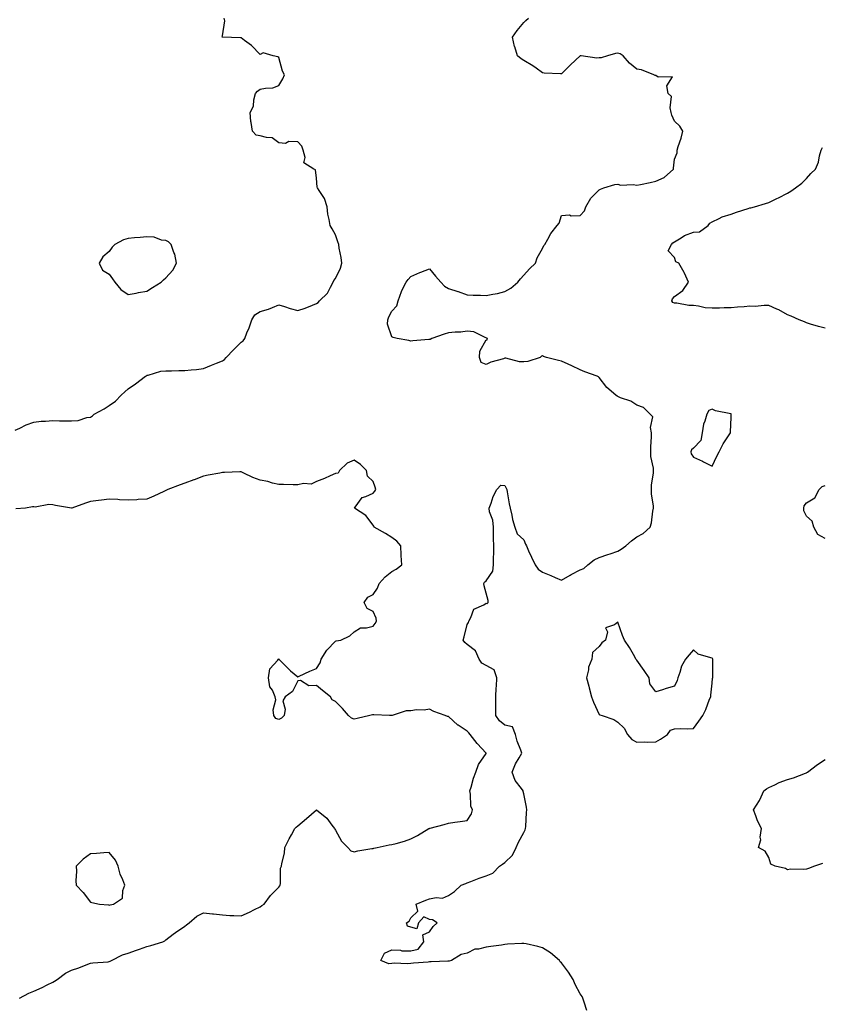
# Model space of a CAD drawing. Units: inches. Extents: x 944723 to 947363, y 7255658 to 7258298.
# Drawn here: x 945800 to 946226, y 7256369 to 7256891 of the extents above; entities that cross this region are included whole.
import ezdxf

# ---------------------------------------------------------------- set-up
doc = ezdxf.new("R2010")
doc.units = ezdxf.units.IN
doc.header["$MEASUREMENT"] = 0
doc.layers.add('Contour_94477255', color=7, linetype='Continuous', true_color=0x2b523f)

msp = doc.modelspace()

# ---------------------------------------------------------------- linework, layer by layer
at = {"layer": 'Contour_94477255'}
for points in [[(945798.05, 7256673.33, 3217), (945800.61, 7256674.48, 3217), (945803.84, 7256676.13, 3217), (945808.05, 7256677.65, 3217), (945811.9, 7256678.07, 3217), (945814.23, 7256678.1, 3217), (945818.05, 7256678.46, 3217), (945821.6, 7256678.37, 3217), (945824.44, 7256678.31, 3217), (945828.05, 7256678.21, 3217), (945831.47, 7256678.5, 3217), (945836.16, 7256680.03, 3217), (945838.05, 7256680.28, 3217), (945839.09, 7256680.88, 3217), (945840.07, 7256681.92, 3217), (945845.25, 7256684.72, 3217), (945848.05, 7256686.44, 3217), (945851.3, 7256688.67, 3217), (945854.29, 7256691.92, 3217), (945856.33, 7256693.64, 3217), (945858.05, 7256695.31, 3217), (945862.01, 7256697.96, 3217), (945867.32, 7256701.92, 3217), (945867.72, 7256702.25, 3217), (945868.05, 7256702.45, 3217), (945868.67, 7256702.54, 3217), (945875.4, 7256704.57, 3217), (945878.05, 7256704.83, 3217), (945881.03, 7256704.9, 3217), (945885.03, 7256704.94, 3217), (945888.05, 7256705.02, 3217), (945891.5, 7256705.37, 3217), (945894.35, 7256705.62, 3217), (945898.05, 7256706.01, 3217), (945902.21, 7256707.76, 3217), (945905.02, 7256708.89, 3217), (945908.05, 7256710.13, 3217), (945909.2, 7256710.77, 3217), (945910.15, 7256711.92, 3217), (945913.96, 7256716.01, 3217), (945918.05, 7256719.98, 3217), (945919.15, 7256720.82, 3217), (945919.92, 7256721.92, 3217), (945921.08, 7256724.95, 3217), (945922.25, 7256727.72, 3217), (945923.65, 7256731.92, 3217), (945925.35, 7256734.62, 3217), (945928.05, 7256736.32, 3217), (945932.49, 7256737.48, 3217), (945934.64, 7256738.51, 3217), (945938.05, 7256739.78, 3217), (945941.07, 7256738.9, 3217), (945944.12, 7256737.99, 3217), (945948.05, 7256736.86, 3217), (945951.96, 7256738.01, 3217), (945955.89, 7256739.76, 3217), (945958.05, 7256740.57, 3217), (945958.88, 7256741.09, 3217), (945959.67, 7256741.92, 3217), (945963.9, 7256746.07, 3217), (945965.38, 7256749.25, 3217), (945966.93, 7256751.92, 3217), (945967.28, 7256752.69, 3217), (945968.05, 7256753.78, 3217), (945970.7, 7256759.27, 3217), (945971.41, 7256761.92, 3217), (945971.03, 7256764.9, 3217), (945970.07, 7256769.9, 3217), (945969.79, 7256771.92, 3217), (945969.36, 7256773.23, 3217), (945968.05, 7256777.02, 3217), (945966.37, 7256780.24, 3217), (945965.21, 7256781.92, 3217), (945964.8, 7256785.17, 3217), (945964.09, 7256787.96, 3217), (945963.75, 7256791.92, 3217), (945962.33, 7256796.2, 3217), (945959.38, 7256800.59, 3217), (945958.64, 7256801.92, 3217), (945958.41, 7256802.28, 3217), (945958.05, 7256807.13, 3217), (945957.56, 7256811.43, 3217), (945956.59, 7256811.92, 3217), (945951.38, 7256815.25, 3217), (945951.98, 7256817.99, 3217), (945950.87, 7256821.92, 3217), (945950.19, 7256824.06, 3217), (945948.05, 7256826.42, 3217), (945943.4, 7256826.57, 3217), (945941.5, 7256825.37, 3217), (945938.05, 7256825.87, 3217), (945934.58, 7256828.45, 3217), (945931.41, 7256828.56, 3217), (945928.05, 7256829.59, 3217), (945926.04, 7256829.91, 3217), (945924.09, 7256831.92, 3217), (945923.37, 7256836.6, 3217), (945923.19, 7256837.06, 3217), (945922.74, 7256841.92, 3217), (945924.64, 7256845.33, 3217), (945924.8, 7256848.67, 3217), (945925.73, 7256851.92, 3217), (945926.72, 7256853.25, 3217), (945928.05, 7256854.24, 3217), (945931.03, 7256854.9, 3217), (945934.93, 7256855.04, 3217), (945938.05, 7256856.17, 3217), (945940.12, 7256859.85, 3217), (945941.02, 7256861.92, 3217), (945940, 7256863.87, 3217), (945938.05, 7256871.08, 3217), (945937.55, 7256871.42, 3217), (945934.99, 7256871.92, 3217), (945929.68, 7256873.55, 3217), (945928.05, 7256872.72, 3217), (945923.53, 7256877.4, 3217), (945919.86, 7256880.11, 3217), (945918.05, 7256881.51, 3217), (945917.74, 7256881.61, 3217), (945908.07, 7256881.9, 3217), (945908.03, 7256881.92, 3217), (945908.03, 7256881.94, 3217), (945908.05, 7256882.5, 3217), (945909.42, 7256890.55, 3217), (945908.94, 7256891.92, 3217)], [(946101.5, 7256365.37, 3216), (946100.05, 7256369.92, 3216), (946099.44, 7256371.92, 3216), (946098.96, 7256372.83, 3216), (946098.05, 7256374.23, 3216), (946095.39, 7256379.26, 3216), (946094.21, 7256381.92, 3216), (946091.86, 7256385.73, 3216), (946088.05, 7256390.76, 3216), (946087.43, 7256391.3, 3216), (946086.93, 7256391.92, 3216), (946082.22, 7256396.09, 3216), (946078.05, 7256398.72, 3216), (946075.5, 7256399.37, 3216), (946069.26, 7256400.71, 3216), (946068.05, 7256401, 3216), (946067.05, 7256400.92, 3216), (946059.44, 7256400.53, 3216), (946058.05, 7256400.43, 3216), (946056.27, 7256400.14, 3216), (946050.53, 7256399.44, 3216), (946048.05, 7256399, 3216), (946044.09, 7256397.96, 3216), (946042.01, 7256397.96, 3216), (946038.05, 7256395.77, 3216), (946034.81, 7256395.16, 3216), (946029.59, 7256391.92, 3216), (946028.38, 7256391.59, 3216), (946028.05, 7256391.52, 3216), (946027.66, 7256391.53, 3216), (946018.8, 7256391.17, 3216), (946018.05, 7256391.18, 3216), (946017.21, 7256391.08, 3216), (946009.46, 7256390.51, 3216), (946008.05, 7256390.35, 3216), (946006.22, 7256390.09, 3216), (945999.38, 7256390.59, 3216), (945998.05, 7256390.27, 3216), (945996.38, 7256390.25, 3216), (945992.17, 7256391.92, 3216), (945994.2, 7256395.77, 3216), (945998.05, 7256397.62, 3216), (946002.63, 7256397.34, 3216), (946003.26, 7256397.13, 3216), (946008.05, 7256397.02, 3216), (946012.02, 7256397.95, 3216), (946014.98, 7256401.92, 3216), (946014.43, 7256405.54, 3216), (946018.05, 7256407.09, 3216), (946019.99, 7256409.98, 3216), (946022.11, 7256411.92, 3216), (946019.62, 7256413.49, 3216), (946018.05, 7256413.71, 3216), (946014.92, 7256415.05, 3216), (946012.18, 7256411.92, 3216), (946011.22, 7256408.75, 3216), (946008.05, 7256409.66, 3216), (946006.3, 7256410.17, 3216), (946005.75, 7256411.92, 3216), (946007.14, 7256412.83, 3216), (946008.05, 7256414.62, 3216), (946011.86, 7256418.11, 3216), (946010.98, 7256421.92, 3216), (946016.03, 7256423.94, 3216), (946018.05, 7256424.64, 3216), (946021.49, 7256425.36, 3216), (946024.88, 7256425.09, 3216), (946028.05, 7256426.47, 3216), (946031.34, 7256428.63, 3216), (946034.73, 7256431.92, 3216), (946037.21, 7256432.76, 3216), (946038.05, 7256433.16, 3216), (946040.01, 7256433.88, 3216), (946044.38, 7256435.59, 3216), (946048.05, 7256436.86, 3216), (946051.68, 7256438.29, 3216), (946055.24, 7256441.92, 3216), (946056.83, 7256443.14, 3216), (946058.05, 7256443.91, 3216), (946062.05, 7256447.92, 3216), (946064.08, 7256451.92, 3216), (946065.3, 7256454.67, 3216), (946068.05, 7256459.91, 3216), (946068.74, 7256461.23, 3216), (946068.97, 7256461.92, 3216), (946069.09, 7256462.96, 3216), (946069.51, 7256470.46, 3216), (946069.7, 7256471.92, 3216), (946069.5, 7256473.37, 3216), (946068.05, 7256480.32, 3216), (946067.77, 7256481.64, 3216), (946067.65, 7256481.92, 3216), (946066.81, 7256483.16, 3216), (946063.54, 7256487.41, 3216), (946061.83, 7256491.92, 3216), (946063.62, 7256496.35, 3216), (946065.53, 7256499.4, 3216), (946066.94, 7256501.92, 3216), (946066.45, 7256503.52, 3216), (946064.51, 7256508.38, 3216), (946063.69, 7256511.92, 3216), (946061.99, 7256515.86, 3216), (946058.05, 7256516.74, 3216), (946055.17, 7256519.04, 3216), (946053.23, 7256521.92, 3216), (946053.18, 7256526.79, 3216), (946053.21, 7256527.08, 3216), (946053.15, 7256531.92, 3216), (946053.36, 7256536.61, 3216), (946053.5, 7256537.37, 3216), (946053.77, 7256541.92, 3216), (946052.3, 7256546.17, 3216), (946048.05, 7256548.44, 3216), (946045.83, 7256549.7, 3216), (946044.38, 7256551.92, 3216), (946042.43, 7256556.3, 3216), (946038.05, 7256559.57, 3216), (946036.78, 7256560.65, 3216), (946035.9, 7256561.92, 3216), (946036.35, 7256563.62, 3216), (946038.05, 7256570.31, 3216), (946038.68, 7256571.29, 3216), (946038.83, 7256571.92, 3216), (946040, 7256573.87, 3216), (946041.61, 7256578.36, 3216), (946046.76, 7256580.63, 3216), (946048.05, 7256581.48, 3216), (946048.53, 7256581.44, 3216), (946049.06, 7256581.92, 3216), (946049.07, 7256582.94, 3216), (946048.05, 7256586.84, 3216), (946046.94, 7256590.81, 3216), (946046.84, 7256591.92, 3216), (946047.27, 7256592.7, 3216), (946048.05, 7256593.37, 3216), (946051.53, 7256598.44, 3216), (946052.05, 7256601.92, 3216), (946051.95, 7256605.82, 3216), (946052.15, 7256607.82, 3216), (946052.06, 7256611.92, 3216), (946051.99, 7256615.86, 3216), (946051.95, 7256618.02, 3216), (946051.9, 7256621.92, 3216), (946051.7, 7256625.57, 3216), (946049.93, 7256630.04, 3216), (946049.75, 7256631.92, 3216), (946050.79, 7256634.66, 3216), (946051.83, 7256638.14, 3216), (946053.77, 7256641.92, 3216), (946055.87, 7256644.1, 3216), (946058.05, 7256643.94, 3216), (946058.67, 7256642.54, 3216), (946059.03, 7256641.92, 3216), (946059.26, 7256640.71, 3216), (946060.31, 7256634.18, 3216), (946060.76, 7256631.92, 3216), (946061.65, 7256628.32, 3216), (946062, 7256625.87, 3216), (946063.28, 7256621.92, 3216), (946064.51, 7256618.38, 3216), (946068.05, 7256615.15, 3216), (946069, 7256612.87, 3216), (946069.41, 7256611.92, 3216), (946070.58, 7256609.39, 3216), (946072.08, 7256605.95, 3216), (946074.12, 7256601.92, 3216), (946075.66, 7256599.53, 3216), (946078.05, 7256598.01, 3216), (946082.44, 7256596.31, 3216), (946084.76, 7256595.21, 3216), (946088.05, 7256593.77, 3216), (946092.58, 7256596.45, 3216), (946093.16, 7256596.81, 3216), (946098.05, 7256599.16, 3216), (946099.97, 7256600, 3216), (946102.04, 7256601.92, 3216), (946105.34, 7256604.63, 3216), (946108.05, 7256605.79, 3216), (946112.64, 7256607.33, 3216), (946113.89, 7256607.76, 3216), (946118.05, 7256609.18, 3216), (946119.74, 7256610.23, 3216), (946122.29, 7256611.92, 3216), (946125.29, 7256614.68, 3216), (946128.05, 7256616.82, 3216), (946131.44, 7256618.53, 3216), (946135.08, 7256621.92, 3216), (946135.87, 7256624.1, 3216), (946136.54, 7256630.41, 3216), (946136.91, 7256631.92, 3216), (946136.96, 7256633.01, 3216), (946135.76, 7256639.63, 3216), (946135.82, 7256641.92, 3216), (946135.82, 7256644.15, 3216), (946136.91, 7256650.78, 3216), (946136.91, 7256651.92, 3216), (946136.83, 7256653.14, 3216), (946135.56, 7256659.43, 3216), (946135.45, 7256661.92, 3216), (946135.45, 7256664.52, 3216), (946135.88, 7256669.75, 3216), (946135.88, 7256671.92, 3216), (946135.25, 7256674.72, 3216), (946136.5, 7256680.37, 3216), (946135.15, 7256681.92, 3216), (946131.56, 7256685.43, 3216), (946128.05, 7256686.67, 3216), (946124.79, 7256688.66, 3216), (946119.43, 7256690.54, 3216), (946118.05, 7256691.15, 3216), (946117.54, 7256691.41, 3216), (946116.87, 7256691.92, 3216), (946112.08, 7256695.95, 3216), (946108.05, 7256701.27, 3216), (946107.7, 7256701.57, 3216), (946107.01, 7256701.92, 3216), (946100.42, 7256704.29, 3216), (946098.05, 7256705.32, 3216), (946093.6, 7256707.47, 3216), (946091.68, 7256708.29, 3216), (946088.05, 7256709.92, 3216), (946086.45, 7256710.32, 3216), (946080.03, 7256711.92, 3216), (946078.51, 7256712.38, 3216), (946078.05, 7256712.75, 3216), (946077.43, 7256712.54, 3216), (946076.77, 7256711.92, 3216), (946070.12, 7256709.85, 3216), (946068.05, 7256709.63, 3216), (946065.76, 7256709.63, 3216), (946058.5, 7256711.47, 3216), (946058.05, 7256711.47, 3216), (946057.34, 7256711.21, 3216), (946050.48, 7256709.49, 3216), (946048.05, 7256708.14, 3216), (946045.36, 7256709.23, 3216), (946044.46, 7256711.92, 3216), (946044.68, 7256715.29, 3216), (946048.05, 7256721.36, 3216), (946048.62, 7256721.35, 3216), (946048.8, 7256721.92, 3216), (946048.34, 7256722.21, 3216), (946048.05, 7256722.36, 3216), (946047.46, 7256722.51, 3216), (946041.58, 7256725.45, 3216), (946038.05, 7256725.89, 3216), (946034.57, 7256725.4, 3216), (946031.55, 7256725.42, 3216), (946028.05, 7256725.04, 3216), (946025.73, 7256724.24, 3216), (946019.32, 7256721.92, 3216), (946018.44, 7256721.53, 3216), (946018.05, 7256721.47, 3216), (946017.56, 7256721.43, 3216), (946009.24, 7256720.73, 3216), (946008.05, 7256720.64, 3216), (946006.98, 7256720.85, 3216), (946000.8, 7256721.92, 3216), (945998.63, 7256722.5, 3216), (945998.05, 7256722.91, 3216), (945995.75, 7256729.62, 3216), (945995.97, 7256731.92, 3216), (945996.5, 7256733.47, 3216), (945998.05, 7256736.52, 3216), (946000.62, 7256739.35, 3216), (946001.3, 7256741.92, 3216), (946003.09, 7256746.88, 3216), (946003.19, 7256747.06, 3216), (946005.61, 7256751.92, 3216), (946006.67, 7256753.3, 3216), (946008.05, 7256754.96, 3216), (946012.88, 7256757.09, 3216), (946013.37, 7256757.24, 3216), (946018.05, 7256758.95, 3216), (946021.23, 7256755.1, 3216), (946023.99, 7256751.92, 3216), (946025.89, 7256749.76, 3216), (946028.05, 7256748.55, 3216), (946033.01, 7256746.88, 3216), (946033.13, 7256746.84, 3216), (946038.05, 7256745.19, 3216), (946041.1, 7256744.97, 3216), (946045.02, 7256744.95, 3216), (946048.05, 7256744.74, 3216), (946051.69, 7256745.56, 3216), (946054.03, 7256745.94, 3216), (946058.05, 7256746.99, 3216), (946061.23, 7256748.74, 3216), (946064.96, 7256751.92, 3216), (946066.26, 7256753.71, 3216), (946068.05, 7256755.56, 3216), (946071, 7256758.97, 3216), (946074.18, 7256761.92, 3216), (946075.14, 7256764.83, 3216), (946078.05, 7256769.72, 3216), (946078.72, 7256771.25, 3216), (946079.16, 7256771.92, 3216), (946080.74, 7256774.61, 3216), (946082.33, 7256777.64, 3216), (946085.74, 7256781.92, 3216), (946086.74, 7256783.23, 3216), (946088.05, 7256787.18, 3216), (946092.3, 7256787.67, 3216), (946093.2, 7256787.07, 3216), (946098.05, 7256787.17, 3216), (946100.23, 7256789.74, 3216), (946101.05, 7256791.92, 3216), (946103.55, 7256796.42, 3216), (946108.05, 7256800.94, 3216), (946108.75, 7256801.22, 3216), (946110.57, 7256801.92, 3216), (946116.29, 7256803.68, 3216), (946118.05, 7256803.93, 3216), (946119.39, 7256803.26, 3216), (946126.19, 7256803.78, 3216), (946128.05, 7256803.37, 3216), (946129.91, 7256803.78, 3216), (946135.16, 7256804.81, 3216), (946138.05, 7256805.49, 3216), (946142.58, 7256807.39, 3216), (946147.5, 7256811.92, 3216), (946147.58, 7256812.39, 3216), (946148.05, 7256817.08, 3216), (946149.38, 7256820.59, 3216), (946149.46, 7256821.92, 3216), (946150.01, 7256823.88, 3216), (946151.64, 7256828.33, 3216), (946152.43, 7256831.92, 3216), (946150.83, 7256834.7, 3216), (946148.05, 7256837.22, 3216), (946146.65, 7256840.52, 3216), (946146.36, 7256841.92, 3216), (946145.67, 7256844.3, 3216), (946146.48, 7256850.35, 3216), (946144.65, 7256851.92, 3216), (946143.89, 7256856.08, 3216), (946146.96, 7256860.83, 3216), (946139.38, 7256860.59, 3216), (946138.05, 7256861.56, 3216), (946137.75, 7256861.62, 3216), (946137.14, 7256861.92, 3216), (946130.59, 7256864.46, 3216), (946128.05, 7256864.88, 3216), (946124.23, 7256868.1, 3216), (946120.72, 7256871.92, 3216), (946119.18, 7256873.05, 3216), (946118.05, 7256873.32, 3216), (946116.77, 7256873.2, 3216), (946112.5, 7256871.92, 3216), (946109.12, 7256870.85, 3216), (946108.05, 7256870.95, 3216), (946106.85, 7256870.72, 3216), (946098.43, 7256871.92, 3216), (946098.1, 7256871.97, 3216), (946098.05, 7256871.96, 3216), (946098.01, 7256871.96, 3216), (946097.94, 7256871.92, 3216), (946092.78, 7256867.19, 3216), (946088.05, 7256862.38, 3216), (946087.52, 7256862.45, 3216), (946078.94, 7256862.81, 3216), (946078.05, 7256862.95, 3216), (946074.6, 7256865.37, 3216), (946072.81, 7256866.68, 3216), (946068.05, 7256869.53, 3216), (946066.59, 7256870.46, 3216), (946064.67, 7256871.92, 3216), (946063.23, 7256876.74, 3216), (946063.12, 7256876.99, 3216), (946062.11, 7256881.92, 3216), (946064.61, 7256885.36, 3216), (946068.05, 7256889.61, 3216), (946069.18, 7256890.79, 3216), (946070.46, 7256891.92, 3216)], [(946228.05, 7256727.53, 3215), (946224.42, 7256728.29, 3215), (946220.3, 7256729.67, 3215), (946218.05, 7256730.25, 3215), (946217.04, 7256730.91, 3215), (946214.26, 7256731.92, 3215), (946210.01, 7256733.88, 3215), (946208.05, 7256734.5, 3215), (946203.4, 7256737.27, 3215), (946202.37, 7256737.6, 3215), (946198.05, 7256739.44, 3215), (946195.63, 7256739.5, 3215), (946190.92, 7256739.05, 3215), (946188.05, 7256739.11, 3215), (946184.96, 7256738.83, 3215), (946181.41, 7256738.56, 3215), (946178.05, 7256738.26, 3215), (946174.41, 7256738.28, 3215), (946171.94, 7256738.03, 3215), (946168.05, 7256738.04, 3215), (946164.35, 7256738.22, 3215), (946160.76, 7256739.21, 3215), (946158.05, 7256739.41, 3215), (946155.58, 7256739.45, 3215), (946149.28, 7256740.69, 3215), (946148.05, 7256740.72, 3215), (946147.14, 7256741.01, 3215), (946146.59, 7256741.92, 3215), (946147.01, 7256742.96, 3215), (946148.05, 7256744.2, 3215), (946152.43, 7256747.54, 3215), (946155.39, 7256751.92, 3215), (946153.29, 7256756.68, 3215), (946153.17, 7256757.04, 3215), (946150.36, 7256761.92, 3215), (946148.73, 7256762.6, 3215), (946148.05, 7256764.91, 3215), (946144.69, 7256768.56, 3215), (946146.42, 7256771.92, 3215), (946147.24, 7256772.73, 3215), (946148.05, 7256773.24, 3215), (946151.58, 7256775.45, 3215), (946153.27, 7256776.7, 3215), (946158.05, 7256778.37, 3215), (946161.32, 7256778.65, 3215), (946165.92, 7256781.92, 3215), (946166.76, 7256783.21, 3215), (946168.05, 7256783.96, 3215), (946171.79, 7256785.66, 3215), (946173.4, 7256786.57, 3215), (946178.05, 7256787.96, 3215), (946181.02, 7256788.95, 3215), (946187.16, 7256791.03, 3215), (946188.05, 7256791.33, 3215), (946188.58, 7256791.39, 3215), (946190.57, 7256791.92, 3215), (946196.27, 7256793.7, 3215), (946198.05, 7256794.19, 3215), (946202.42, 7256796.3, 3215), (946203.27, 7256796.7, 3215), (946208.05, 7256799.07, 3215), (946209.74, 7256800.23, 3215), (946212.29, 7256801.92, 3215), (946215.54, 7256804.43, 3215), (946218.05, 7256806.81, 3215), (946220.41, 7256809.56, 3215), (946222.84, 7256811.92, 3215), (946224.42, 7256815.55, 3215), (946224.98, 7256818.85, 3215), (946225.91, 7256821.92, 3215), (946226.56, 7256823.41, 3215)], [(945800.32, 7256371.92, 3217), (945805.32, 7256374.65, 3217), (945808.05, 7256375.65, 3217), (945812.42, 7256377.55, 3217), (945815.12, 7256378.99, 3217), (945818.05, 7256380.45, 3217), (945818.93, 7256381.04, 3217), (945820.31, 7256381.92, 3217), (945824.81, 7256385.16, 3217), (945828.05, 7256386.73, 3217), (945831.85, 7256388.12, 3217), (945835.78, 7256389.65, 3217), (945838.05, 7256390.5, 3217), (945839.23, 7256390.74, 3217), (945847.42, 7256391.29, 3217), (945848.05, 7256391.38, 3217), (945848.43, 7256391.54, 3217), (945849.18, 7256391.92, 3217), (945855.06, 7256394.91, 3217), (945858.05, 7256395.92, 3217), (945862.55, 7256397.42, 3217), (945864.12, 7256397.99, 3217), (945868.05, 7256399.36, 3217), (945870.03, 7256399.94, 3217), (945876.44, 7256401.92, 3217), (945877.54, 7256402.43, 3217), (945878.05, 7256402.93, 3217), (945882.01, 7256405.88, 3217), (945883.2, 7256406.77, 3217), (945888.05, 7256410.17, 3217), (945889.02, 7256410.95, 3217), (945890.46, 7256411.92, 3217), (945894.57, 7256415.4, 3217), (945898.05, 7256417.26, 3217), (945902.8, 7256416.67, 3217), (945903.33, 7256416.64, 3217), (945908.05, 7256416.11, 3217), (945912, 7256415.87, 3217), (945914.09, 7256415.88, 3217), (945918.05, 7256415.66, 3217), (945922.4, 7256417.57, 3217), (945925.11, 7256418.98, 3217), (945928.05, 7256420.42, 3217), (945928.93, 7256421.04, 3217), (945930.16, 7256421.92, 3217), (945933.57, 7256426.4, 3217), (945938.05, 7256430.92, 3217), (945938.49, 7256431.48, 3217), (945938.73, 7256431.92, 3217), (945939, 7256432.87, 3217), (945938.95, 7256441.02, 3217), (945939.52, 7256441.92, 3217), (945939.6, 7256443.47, 3217), (945941.02, 7256448.95, 3217), (945941.13, 7256451.92, 3217), (945943.54, 7256456.43, 3217), (945944.82, 7256458.69, 3217), (945946.61, 7256461.92, 3217), (945947.27, 7256462.7, 3217), (945948.05, 7256463.39, 3217), (945952.69, 7256467.28, 3217), (945958.03, 7256471.92, 3217), (945958.05, 7256471.94, 3217), (945958.08, 7256471.92, 3217), (945963.59, 7256467.46, 3217), (945966.14, 7256463.83, 3217), (945967.59, 7256461.92, 3217), (945967.71, 7256461.58, 3217), (945968.05, 7256461.08, 3217), (945971.36, 7256455.23, 3217), (945974.67, 7256451.92, 3217), (945976.3, 7256450.17, 3217), (945978.05, 7256449.56, 3217), (945979.92, 7256450.05, 3217), (945987.43, 7256451.3, 3217), (945988.05, 7256451.44, 3217), (945988.42, 7256451.55, 3217), (945990.2, 7256451.92, 3217), (945996.65, 7256453.32, 3217), (945998.05, 7256453.42, 3217), (946000.23, 7256454.1, 3217), (946004.68, 7256455.29, 3217), (946008.05, 7256456.46, 3217), (946011.68, 7256458.29, 3217), (946017.7, 7256461.92, 3217), (946017.92, 7256462.05, 3217), (946018.05, 7256462.13, 3217), (946018.35, 7256462.22, 3217), (946025.87, 7256464.1, 3217), (946028.05, 7256464.81, 3217), (946031.4, 7256465.27, 3217), (946034.28, 7256465.69, 3217), (946038.05, 7256466.21, 3217), (946040.22, 7256469.75, 3217), (946040.91, 7256471.92, 3217), (946039.97, 7256473.84, 3217), (946039.83, 7256480.14, 3217), (946039.38, 7256481.92, 3217), (946040.03, 7256483.9, 3217), (946041.33, 7256488.64, 3217), (946042.62, 7256491.92, 3217), (946044, 7256495.97, 3217), (946048.05, 7256501.82, 3217), (946048.09, 7256501.88, 3217), (946048.1, 7256501.92, 3217), (946048.09, 7256501.96, 3217), (946048.05, 7256502.01, 3217), (946043.27, 7256507.14, 3217), (946039.58, 7256511.92, 3217), (946038.88, 7256512.75, 3217), (946038.05, 7256513.66, 3217), (946033.22, 7256516.75, 3217), (946033, 7256516.87, 3217), (946028.05, 7256521.35, 3217), (946027.53, 7256521.4, 3217), (946026.31, 7256521.92, 3217), (946020.23, 7256524.1, 3217), (946018.05, 7256525.37, 3217), (946015.18, 7256524.79, 3217), (946011.04, 7256524.91, 3217), (946008.05, 7256524.5, 3217), (946005.63, 7256524.34, 3217), (945998.23, 7256521.92, 3217), (945998.11, 7256521.86, 3217), (945998.05, 7256521.86, 3217), (945997.99, 7256521.86, 3217), (945996.7, 7256521.92, 3217), (945988.43, 7256522.3, 3217), (945988.05, 7256522.26, 3217), (945987.66, 7256522.31, 3217), (945986.28, 7256521.92, 3217), (945979.58, 7256520.39, 3217), (945978.05, 7256520.04, 3217), (945976.66, 7256520.53, 3217), (945975.03, 7256521.92, 3217), (945971.87, 7256525.74, 3217), (945968.05, 7256529.41, 3217), (945966.42, 7256530.29, 3217), (945965.48, 7256531.92, 3217), (945961.25, 7256535.12, 3217), (945958.05, 7256537.87, 3217), (945953.88, 7256537.75, 3217), (945949.48, 7256540.49, 3217), (945948.05, 7256540.25, 3217), (945945.28, 7256534.69, 3217), (945941.38, 7256531.92, 3217), (945940.19, 7256529.78, 3217), (945941.48, 7256525.35, 3217), (945940.89, 7256521.92, 3217), (945939.51, 7256520.46, 3217), (945938.05, 7256519.88, 3217), (945936.43, 7256520.3, 3217), (945935.39, 7256521.92, 3217), (945935.1, 7256524.87, 3217), (945936.4, 7256530.27, 3217), (945936.07, 7256531.92, 3217), (945934.59, 7256535.38, 3217), (945933.34, 7256537.21, 3217), (945932.54, 7256541.92, 3217), (945933.27, 7256546.7, 3217), (945937.46, 7256551.33, 3217), (945937.88, 7256551.92, 3217), (945937.98, 7256551.99, 3217), (945938.05, 7256551.97, 3217), (945938.08, 7256551.95, 3217), (945938.11, 7256551.92, 3217), (945939.3, 7256550.67, 3217), (945942.95, 7256546.82, 3217), (945944.3, 7256545.67, 3217), (945948.05, 7256542.4, 3217), (945948.9, 7256542.77, 3217), (945954.45, 7256545.52, 3217), (945958.05, 7256546.83, 3217), (945960.03, 7256549.94, 3217), (945960.57, 7256551.92, 3217), (945963.43, 7256556.54, 3217), (945968.05, 7256561.31, 3217), (945968.45, 7256561.52, 3217), (945970.95, 7256561.92, 3217), (945975.7, 7256564.27, 3217), (945978.05, 7256566.32, 3217), (945981.45, 7256568.52, 3217), (945984.52, 7256568.39, 3217), (945988.05, 7256569.32, 3217), (945989.16, 7256570.81, 3217), (945989.91, 7256571.92, 3217), (945989.76, 7256573.63, 3217), (945988.05, 7256577.15, 3217), (945984.84, 7256578.71, 3217), (945983.4, 7256581.92, 3217), (945985.28, 7256584.69, 3217), (945988.05, 7256586.12, 3217), (945990.42, 7256589.55, 3217), (945991.37, 7256591.92, 3217), (945994.51, 7256595.46, 3217), (945998.05, 7256598.33, 3217), (946000.37, 7256599.6, 3217), (946003.26, 7256601.92, 3217), (946002.96, 7256606.83, 3217), (946002.99, 7256606.98, 3217), (946002.81, 7256611.92, 3217), (946000.59, 7256614.46, 3217), (945998.05, 7256616.43, 3217), (945994.63, 7256618.5, 3217), (945988.7, 7256621.92, 3217), (945988.53, 7256622.4, 3217), (945988.05, 7256622.98, 3217), (945984.15, 7256628.02, 3217), (945978.13, 7256631.92, 3217), (945978.53, 7256632.4, 3217), (945982.27, 7256637.7, 3217), (945984.24, 7256638.11, 3217), (945988.05, 7256639.92, 3217), (945989.05, 7256640.92, 3217), (945989.58, 7256641.92, 3217), (945989.23, 7256643.1, 3217), (945988.05, 7256646.16, 3217), (945985.13, 7256649, 3217), (945984.57, 7256651.92, 3217), (945981.33, 7256655.2, 3217), (945978.05, 7256657.43, 3217), (945974.22, 7256655.75, 3217), (945970.29, 7256651.92, 3217), (945969.47, 7256650.5, 3217), (945968.05, 7256650.35, 3217), (945965.28, 7256649.15, 3217), (945962.29, 7256647.68, 3217), (945958.05, 7256646.11, 3217), (945955.22, 7256644.75, 3217), (945951.14, 7256645.01, 3217), (945948.05, 7256644.32, 3217), (945945.56, 7256644.41, 3217), (945940.59, 7256644.46, 3217), (945938.05, 7256644.55, 3217), (945934.69, 7256645.28, 3217), (945932.19, 7256646.06, 3217), (945928.05, 7256646.74, 3217), (945924.31, 7256648.18, 3217), (945919.41, 7256650.56, 3217), (945918.05, 7256651.17, 3217), (945917.35, 7256651.22, 3217), (945909.15, 7256650.82, 3217), (945908.05, 7256650.88, 3217), (945906.72, 7256650.59, 3217), (945900.52, 7256649.45, 3217), (945898.05, 7256648.9, 3217), (945893.18, 7256647.05, 3217), (945893, 7256646.97, 3217), (945888.05, 7256645.21, 3217), (945885.7, 7256644.27, 3217), (945879.05, 7256641.92, 3217), (945878.48, 7256641.49, 3217), (945878.05, 7256641.35, 3217), (945877.01, 7256640.88, 3217), (945871.67, 7256638.3, 3217), (945868.05, 7256636.8, 3217), (945863.41, 7256636.56, 3217), (945862.58, 7256636.45, 3217), (945858.05, 7256636.15, 3217), (945853.54, 7256636.43, 3217), (945852.64, 7256636.51, 3217), (945848.05, 7256636.8, 3217), (945843.85, 7256636.12, 3217), (945842.24, 7256636.11, 3217), (945838.05, 7256635.57, 3217), (945835.33, 7256634.64, 3217), (945828.11, 7256631.98, 3217), (945828.05, 7256631.96, 3217), (945828, 7256631.97, 3217), (945819.54, 7256633.41, 3217), (945818.05, 7256633.7, 3217), (945816.02, 7256633.95, 3217), (945808.64, 7256632.51, 3217), (945808.05, 7256632.67, 3217), (945807.33, 7256632.64, 3217), (945803.49, 7256631.92, 3217), (945798.37, 7256631.6, 3217)], [(946228.05, 7256615.81, 3215), (946224.09, 7256617.96, 3215), (946222.01, 7256621.92, 3215), (946221.18, 7256625.05, 3215), (946218.05, 7256627.77, 3215), (946216.62, 7256630.49, 3215), (946216.64, 7256631.92, 3215), (946216.85, 7256633.12, 3215), (946218.05, 7256634.79, 3215), (946222.48, 7256637.49, 3215), (946224.9, 7256641.92, 3215), (946226.48, 7256643.49, 3215), (946228.05, 7256643.98, 3215)], [(946226.62, 7256443.35, 3215), (946222.39, 7256441.92, 3215), (946219.23, 7256440.74, 3215), (946218.05, 7256440.39, 3215), (946216.28, 7256440.15, 3215), (946209.63, 7256440.34, 3215), (946208.05, 7256440.03, 3215), (946206.9, 7256440.77, 3215), (946201.56, 7256441.92, 3215), (946199.18, 7256443.05, 3215), (946198.05, 7256446.55, 3215), (946196.12, 7256449.99, 3215), (946192.68, 7256451.92, 3215), (946193.92, 7256456.05, 3215), (946193.58, 7256457.45, 3215), (946194.14, 7256461.92, 3215), (946192.1, 7256465.97, 3215), (946191.24, 7256468.73, 3215), (946190.01, 7256471.92, 3215), (946193.2, 7256476.77, 3215), (946193.34, 7256477.21, 3215), (946195.45, 7256481.92, 3215), (946196.9, 7256483.07, 3215), (946198.05, 7256483.69, 3215), (946201.24, 7256485.11, 3215), (946203.65, 7256486.32, 3215), (946208.05, 7256487.94, 3215), (946211.17, 7256488.8, 3215), (946217.53, 7256491.4, 3215), (946218.05, 7256491.58, 3215), (946218.29, 7256491.68, 3215), (946218.6, 7256491.92, 3215), (946224.02, 7256495.95, 3215), (946228.05, 7256498.55, 3215)]]:
    msp.add_polyline3d(points, dxfattribs=at)
for points in [[(945868.05, 7256747.04, 3218), (945871.01, 7256748.96, 3218), (945875.54, 7256751.92, 3218), (945876.82, 7256753.15, 3218), (945878.05, 7256754.1, 3218), (945881.7, 7256758.27, 3218), (945883.79, 7256761.92, 3218), (945882.85, 7256766.72, 3218), (945882.38, 7256767.59, 3218), (945880.81, 7256771.92, 3218), (945879.46, 7256773.33, 3218), (945878.05, 7256774.02, 3218), (945875.73, 7256774.24, 3218), (945871.84, 7256775.71, 3218), (945868.05, 7256775.91, 3218), (945864.45, 7256775.52, 3218), (945861.5, 7256775.37, 3218), (945858.05, 7256775.04, 3218), (945855.58, 7256774.39, 3218), (945850.94, 7256771.92, 3218), (945849.59, 7256770.38, 3218), (945848.05, 7256768.18, 3218), (945844.63, 7256765.34, 3218), (945842.63, 7256761.92, 3218), (945844.35, 7256758.22, 3218), (945848.05, 7256756.09, 3218), (945849.75, 7256753.62, 3218), (945850.91, 7256751.92, 3218), (945854.16, 7256748.03, 3218), (945858.05, 7256745.42, 3218), (945862.23, 7256746.1, 3218), (945863.6, 7256746.37, 3218)], [(946168.05, 7256654.25, 3216), (946170.43, 7256659.54, 3216), (946171.77, 7256661.92, 3216), (946173.84, 7256666.13, 3216), (946177.46, 7256671.33, 3216), (946177.84, 7256671.92, 3216), (946177.75, 7256672.22, 3216), (946178.05, 7256680.25, 3216), (946178.07, 7256681.9, 3216), (946178.07, 7256681.92, 3216), (946178.05, 7256681.94, 3216), (946178.01, 7256681.96, 3216), (946169.78, 7256683.65, 3216), (946168.05, 7256684.57, 3216), (946166.19, 7256683.78, 3216), (946165.23, 7256681.92, 3216), (946164.17, 7256678.04, 3216), (946163.48, 7256676.49, 3216), (946162.72, 7256671.92, 3216), (946162.08, 7256667.89, 3216), (946158.05, 7256663.85, 3216), (946157.06, 7256662.91, 3216), (946156.65, 7256661.92, 3216), (946156.95, 7256660.82, 3216), (946158.05, 7256659.03, 3216), (946162.95, 7256656.82, 3216), (946163.37, 7256656.6, 3216)], [(946138.05, 7256507.92, 3216), (946140.58, 7256509.39, 3216), (946144.27, 7256511.92, 3216), (946145.84, 7256514.13, 3216), (946148.05, 7256514.84, 3216), (946151.11, 7256514.98, 3216), (946155.02, 7256514.95, 3216), (946158.05, 7256515.1, 3216), (946160.95, 7256519.02, 3216), (946163.07, 7256521.92, 3216), (946164.76, 7256525.21, 3216), (946166.7, 7256530.57, 3216), (946167.27, 7256531.92, 3216), (946167.31, 7256532.66, 3216), (946168.05, 7256539.15, 3216), (946168.26, 7256541.71, 3216), (946168.31, 7256541.92, 3216), (946168.32, 7256542.19, 3216), (946168.45, 7256551.52, 3216), (946168.45, 7256551.92, 3216), (946168.27, 7256552.14, 3216), (946168.05, 7256552.28, 3216), (946167.38, 7256552.59, 3216), (946160.64, 7256554.51, 3216), (946158.05, 7256556.8, 3216), (946155.83, 7256554.14, 3216), (946153.88, 7256551.92, 3216), (946151.79, 7256548.18, 3216), (946150.87, 7256544.74, 3216), (946149.8, 7256541.92, 3216), (946149.51, 7256540.46, 3216), (946148.05, 7256537.44, 3216), (946143.7, 7256536.27, 3216), (946141.72, 7256535.59, 3216), (946138.05, 7256534.5, 3216), (946134.93, 7256538.8, 3216), (946134.55, 7256541.92, 3216), (946132.01, 7256545.88, 3216), (946128.05, 7256551.22, 3216), (946127.75, 7256551.62, 3216), (946127.6, 7256551.92, 3216), (946126.96, 7256553.01, 3216), (946124.21, 7256558.08, 3216), (946121.45, 7256561.92, 3216), (946120.46, 7256564.33, 3216), (946118.05, 7256571.55, 3216), (946116.25, 7256570.12, 3216), (946111.45, 7256568.52, 3216), (946112.47, 7256566.34, 3216), (946111.5, 7256561.92, 3216), (946109.53, 7256560.44, 3216), (946108.05, 7256558.57, 3216), (946104.55, 7256555.42, 3216), (946104.11, 7256551.92, 3216), (946102.42, 7256547.55, 3216), (946102.32, 7256546.19, 3216), (946101.25, 7256541.92, 3216), (946102.5, 7256537.47, 3216), (946102.74, 7256536.61, 3216), (946104.05, 7256531.92, 3216), (946105.06, 7256528.93, 3216), (946108.05, 7256522.51, 3216), (946108.4, 7256522.27, 3216), (946109.69, 7256521.92, 3216), (946115.88, 7256519.75, 3216), (946118.05, 7256518.42, 3216), (946121.37, 7256515.24, 3216), (946123.05, 7256511.92, 3216), (946125.38, 7256509.25, 3216), (946128.05, 7256507.79, 3216), (946132, 7256507.97, 3216), (946133.89, 7256507.76, 3216)], [(945848.05, 7256421.39, 3218), (945848.43, 7256421.54, 3218), (945850.36, 7256421.92, 3218), (945854.97, 7256425, 3218), (945855.17, 7256429.04, 3218), (945856.31, 7256431.92, 3218), (945855.28, 7256434.69, 3218), (945853.8, 7256437.67, 3218), (945852.72, 7256441.92, 3218), (945851.28, 7256445.15, 3218), (945848.05, 7256449.21, 3218), (945845.15, 7256449.02, 3218), (945841.22, 7256448.75, 3218), (945838.05, 7256448.55, 3218), (945834.2, 7256445.77, 3218), (945830.54, 7256441.92, 3218), (945830.67, 7256439.3, 3218), (945830.34, 7256434.21, 3218), (945830.49, 7256431.92, 3218), (945834.09, 7256427.96, 3218), (945838.05, 7256422.92, 3218), (945838.76, 7256422.63, 3218), (945842.78, 7256421.92, 3218), (945847.57, 7256421.44, 3218)]]:
    msp.add_polyline3d(points, close=True, dxfattribs=at)

doc.saveas('drawing.dxf')
